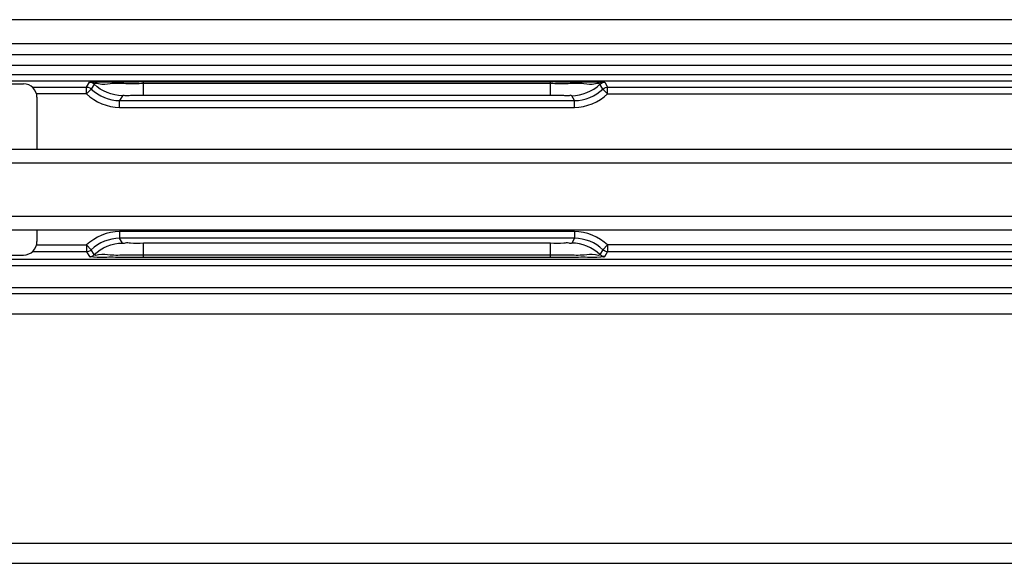
# Model space of a CAD drawing. Units: millimetres. Extents: x 473 to 3963, y -1329 to 3488.
# Drawn here: x 2080 to 2153, y -69 to -28 of the extents above; entities that cross this region are included whole.
import ezdxf

# ---------------------------------------------------------------- set-up
doc = ezdxf.new("R2010")
doc.units = ezdxf.units.MM
doc.header["$LTSCALE"] = 392.37
doc.layers.get('0').update_dxf_attribs({"linetype": 'CONTINUOUS'})

msp = doc.modelspace()

# ---------------------------------------------------------------- linework, layer by layer
at = {"linetype": 'Continuous'}
for p, q in [((2584.648, -28.397), (1875.848, -28.397)), ((2584.648, -30.197), (1875.848, -30.197)), ((2476.148, -30.997), (1946.148, -30.997)), ((2499.591, -31.797), (1904.948, -31.797)), ((1957.652, -32.465), (2464.644, -32.465)), ((1957.652, -32.465), (2464.644, -32.465)), ((2464.644, -32.965), (1957.652, -32.965)), ((2464.644, -32.965), (1957.652, -32.965)), ((2047.649, -33.148), (2080.648, -33.148)), ((2081.298, -33.397), (2085.33, -33.397)), ((2081.298, -33.397), (2085.33, -33.397)), ((2085.33, -33.397), (2085.538, -33.036)), ((2085.33, -33.397), (2085.538, -33.036)), ((2085.33, -33.897), (2085.33, -33.397)), ((2085.33, -33.897), (2085.33, -33.397)), ((2085.33, -33.897), (2085.68, -33.54)), ((2085.33, -33.897), (2085.68, -33.54)), ((2085.888, -33.179), (2085.68, -33.54)), ((2085.888, -33.179), (2085.68, -33.54)), ((2089.553, -32.991), (2119.743, -32.991)), ((2089.553, -33.138), (2089.553, -32.991)), ((2089.553, -33.138), (2089.553, -32.991)), ((2089.553, -34.023), (2089.553, -33.138)), ((2119.743, -33.138), (2089.553, -33.138)), ((2089.553, -34.023), (2089.553, -33.138)), ((2119.743, -33.138), (2089.553, -33.138)), ((2119.743, -33.138), (2119.743, -32.991)), ((2119.743, -33.138), (2119.743, -32.991)), ((2119.743, -34.023), (2119.743, -33.138)), ((2119.743, -34.023), (2119.743, -33.138)), ((2123.616, -33.54), (2123.408, -33.179)), ((2123.616, -33.54), (2123.408, -33.179)), ((2123.966, -33.897), (2123.617, -33.54)), ((2123.966, -33.897), (2123.617, -33.54)), ((2123.758, -33.036), (2123.966, -33.397)), ((2123.758, -33.036), (2123.966, -33.397)), ((2123.966, -33.397), (2155.33, -33.397)), ((2123.966, -33.897), (2123.966, -33.397)), ((2123.966, -33.897), (2123.966, -33.397)), ((2123.966, -33.397), (2155.33, -33.397)), ((2085.33, -33.897), (2081.648, -33.897)), ((2085.33, -33.897), (2081.648, -33.897)), ((2081.648, -34.148), (2081.648, -37.997)), ((2087.988, -34.036), (2087.779, -34.397)), ((2087.988, -34.036), (2087.779, -34.397)), ((2119.743, -34.023), (2089.553, -34.023)), ((2119.743, -34.023), (2089.553, -34.023)), ((2121.517, -34.397), (2121.309, -34.036)), ((2121.517, -34.397), (2121.309, -34.036)), ((2123.966, -33.897), (2155.33, -33.897)), ((2123.966, -33.897), (2155.33, -33.897)), ((2087.779, -34.397), (2121.517, -34.397)), ((2087.779, -34.897), (2087.779, -34.397)), ((2087.779, -34.897), (2087.779, -34.397)), ((2087.779, -34.397), (2121.517, -34.397)), ((2087.779, -34.897), (2121.517, -34.897)), ((2087.779, -34.897), (2121.517, -34.897)), ((2121.517, -34.897), (2121.517, -34.397)), ((2121.517, -34.897), (2121.517, -34.397)), ((1942.148, -37.997), (2497.186, -37.997)), ((1942.148, -37.997), (2497.186, -37.997)), ((1942.148, -38.997), (2497.186, -38.997)), ((2497.186, -42.997), (1942.148, -42.997)), ((2497.186, -43.997), (1942.148, -43.997)), ((2497.186, -43.997), (1942.148, -43.997)), ((2081.648, -43.997), (2081.648, -44.847)), ((2087.779, -44.098), (2087.779, -44.598)), ((2121.517, -44.098), (2087.779, -44.098)), ((2087.779, -44.098), (2087.779, -44.598)), ((2121.517, -44.098), (2087.779, -44.098)), ((2121.517, -44.098), (2121.517, -44.598)), ((2121.517, -44.098), (2121.517, -44.598)), ((2081.648, -45.098), (2085.33, -45.098)), ((2081.648, -45.098), (2085.33, -45.098)), ((2085.33, -45.098), (2085.68, -45.455)), ((2085.33, -45.098), (2085.33, -45.598)), ((2085.33, -45.098), (2085.68, -45.455)), ((2085.33, -45.098), (2085.33, -45.598)), ((2121.518, -44.598), (2087.779, -44.598)), ((2087.987, -44.959), (2087.779, -44.598)), ((2121.518, -44.598), (2087.779, -44.598)), ((2087.987, -44.959), (2087.779, -44.598)), ((2089.553, -45.856), (2089.553, -44.972)), ((2119.743, -44.972), (2089.553, -44.972)), ((2089.553, -45.856), (2089.553, -44.972)), ((2119.743, -44.972), (2089.553, -44.972)), ((2119.743, -45.856), (2119.743, -44.972)), ((2119.743, -45.856), (2119.743, -44.972)), ((2121.518, -44.598), (2121.309, -44.959)), ((2121.518, -44.598), (2121.309, -44.959)), ((2123.966, -45.098), (2123.617, -45.455)), ((2123.966, -45.098), (2123.617, -45.455)), ((2123.966, -45.098), (2123.966, -45.598)), ((2155.33, -45.098), (2123.966, -45.098)), ((2123.966, -45.098), (2123.966, -45.598)), ((2155.33, -45.098), (2123.966, -45.098)), ((2047.649, -45.846), (2080.648, -45.846)), ((2085.33, -45.598), (2081.298, -45.598)), ((2085.33, -45.598), (2081.298, -45.598)), ((2085.33, -45.598), (2085.538, -45.959)), ((2085.33, -45.598), (2085.538, -45.959)), ((2085.888, -45.816), (2085.68, -45.455)), ((2085.888, -45.816), (2085.68, -45.455)), ((2119.743, -45.856), (2089.553, -45.856)), ((2089.553, -46.004), (2089.553, -45.856)), ((2089.553, -46.004), (2089.553, -45.856)), ((2119.743, -45.856), (2089.553, -45.856)), ((2089.553, -46.004), (2119.743, -46.004)), ((2089.553, -46.004), (2119.743, -46.004)), ((2119.743, -46.004), (2119.743, -45.856)), ((2119.743, -46.004), (2119.743, -45.856)), ((2123.617, -45.455), (2123.408, -45.816)), ((2123.617, -45.455), (2123.408, -45.816)), ((2123.758, -45.959), (2123.966, -45.598)), ((2123.758, -45.959), (2123.966, -45.598)), ((2155.33, -45.598), (2123.966, -45.598)), ((2155.33, -45.598), (2123.966, -45.598)), ((1958.124, -46.148), (2464.172, -46.148)), ((1958.124, -46.148), (2464.172, -46.148)), ((2464.172, -46.648), (1958.124, -46.648)), ((2464.172, -46.648), (1958.124, -46.648)), ((1887.142, -48.697), (2535.154, -48.697)), ((1887.142, -48.697), (2535.154, -48.697)), ((1958.124, -48.247), (2464.172, -48.247)), ((1887.148, -50.197), (2535.148, -50.197)), ((1889.969, -67.197), (2535.148, -67.197)), ((1889.46, -68.697), (2535.148, -68.697))]:
    msp.add_line(p, q, dxfattribs=at)
for points in [[(2085.33, -33.397), (2085.447, -33.411), (2085.567, -33.457), (2085.68, -33.54)], [(2085.33, -33.397), (2085.447, -33.411), (2085.567, -33.457), (2085.68, -33.54)], [(2085.888, -33.179), (2085.785, -33.102), (2085.666, -33.053), (2085.538, -33.036)], [(2085.888, -33.179), (2085.785, -33.102), (2085.666, -33.053), (2085.538, -33.036)], [(2123.408, -33.179), (2123.511, -33.101), (2123.63, -33.053), (2123.758, -33.036)], [(2123.408, -33.179), (2123.511, -33.101), (2123.63, -33.053), (2123.758, -33.036)], [(2123.616, -33.54), (2123.709, -33.468), (2123.827, -33.417), (2123.966, -33.397)], [(2123.616, -33.54), (2123.709, -33.468), (2123.827, -33.417), (2123.966, -33.397)], [(2085.68, -45.455), (2085.586, -45.527), (2085.468, -45.578), (2085.33, -45.598)], [(2085.68, -45.455), (2085.586, -45.527), (2085.468, -45.578), (2085.33, -45.598)], [(2085.538, -45.959), (2085.666, -45.942), (2085.785, -45.893), (2085.888, -45.816)], [(2085.538, -45.959), (2085.666, -45.942), (2085.785, -45.893), (2085.888, -45.816)], [(2123.758, -45.959), (2123.63, -45.942), (2123.511, -45.893), (2123.408, -45.816)], [(2123.758, -45.959), (2123.63, -45.942), (2123.511, -45.893), (2123.408, -45.816)], [(2123.966, -45.598), (2123.85, -45.584), (2123.73, -45.539), (2123.617, -45.455)], [(2123.966, -45.598), (2123.85, -45.584), (2123.73, -45.539), (2123.617, -45.455)]]:
    msp.add_lwpolyline(points, dxfattribs=at)
for centre, major_axis, start_param, end_param in [((2080.647, -34.148), (0.95, 0.316), -0.32105, 1.248833), ((2080.647, -44.846), (-0.95, 0.316), 1.89276, 3.462643)]:
    msp.add_ellipse(centre, major_axis=major_axis, ratio=0.998478, start_param=start_param, end_param=end_param, dxfattribs=at)
for points, knots in [([(2085.538, -33.036), (2085.553, -33.008), (2085.709, -33.052), (2085.93, -32.999), (2086.345, -33.015), (2087.075, -32.994), (2088.165, -32.995), (2089.072, -32.991), (2089.553, -32.991)], [0, 0, 0, 0, 0.023517, 0.088737, 0.190168, 0.32073, 0.640774, 1, 1, 1, 1]), ([(2089.553, -33.138), (2089.117, -33.138), (2088.303, -33.159), (2087.142, -33.093), (2086.464, -33.263), (2085.941, -33.082), (2085.888, -33.179)], [0, 0, 0, 0, 0.357195, 0.676702, 0.910165, 1, 1, 1, 1]), ([(2089.553, -33.138), (2089.117, -33.138), (2088.303, -33.159), (2087.142, -33.093), (2086.464, -33.263), (2085.941, -33.082), (2085.888, -33.179)], [0, 0, 0, 0, 0.357195, 0.676702, 0.910165, 1, 1, 1, 1]), ([(2119.743, -32.991), (2120.224, -32.991), (2121.132, -32.995), (2122.221, -32.994), (2122.951, -33.015), (2123.367, -32.999), (2123.587, -33.052), (2123.743, -33.008), (2123.758, -33.036)], [0, 0, 0, 0, 0.359224, 0.679268, 0.80983, 0.911262, 0.976483, 1, 1, 1, 1]), ([(2123.408, -33.179), (2123.355, -33.083), (2122.833, -33.263), (2122.152, -33.093), (2120.993, -33.159), (2120.179, -33.138), (2119.743, -33.138)], [0, 0, 0, 0, 0.090231, 0.323813, 0.643082, 1, 1, 1, 1]), ([(2123.408, -33.179), (2123.355, -33.083), (2122.833, -33.263), (2122.152, -33.093), (2120.993, -33.159), (2120.179, -33.138), (2119.743, -33.138)], [0, 0, 0, 0, 0.090231, 0.323813, 0.643082, 1, 1, 1, 1]), ([(2089.553, -34.023), (2089.23, -34.023), (2088.739, -33.975), (2088.288, -34.082), (2088.015, -33.978), (2087.988, -34.036)], [0, 0, 0, 0, 0.61884, 0.876396, 1, 1, 1, 1]), ([(2089.553, -34.023), (2089.23, -34.023), (2088.739, -33.975), (2088.288, -34.082), (2088.015, -33.978), (2087.988, -34.036)], [0, 0, 0, 0, 0.61884, 0.876396, 1, 1, 1, 1]), ([(2121.309, -34.036), (2121.286, -33.976), (2121.007, -34.083), (2120.563, -33.973), (2120.068, -34.023), (2119.743, -34.023)], [0, 0, 0, 0, 0.123906, 0.37755, 1, 1, 1, 1]), ([(2121.309, -34.036), (2121.286, -33.976), (2121.007, -34.083), (2120.563, -33.973), (2120.068, -34.023), (2119.743, -34.023)], [0, 0, 0, 0, 0.123906, 0.37755, 1, 1, 1, 1]), ([(2089.553, -44.972), (2089.23, -44.972), (2088.739, -45.02), (2088.287, -44.913), (2088.015, -45.017), (2087.987, -44.959)], [0, 0, 0, 0, 0.618394, 0.876575, 1, 1, 1, 1]), ([(2089.553, -44.972), (2089.23, -44.972), (2088.739, -45.02), (2088.287, -44.913), (2088.015, -45.017), (2087.987, -44.959)], [0, 0, 0, 0, 0.618394, 0.876575, 1, 1, 1, 1]), ([(2121.309, -44.959), (2121.281, -45.017), (2121.014, -44.914), (2120.56, -45.02), (2120.07, -44.972), (2119.743, -44.972)], [0, 0, 0, 0, 0.12316, 0.374835, 1, 1, 1, 1]), ([(2121.309, -44.959), (2121.281, -45.017), (2121.014, -44.914), (2120.56, -45.02), (2120.07, -44.972), (2119.743, -44.972)], [0, 0, 0, 0, 0.12316, 0.374835, 1, 1, 1, 1]), ([(2085.538, -45.959), (2085.553, -45.986), (2085.708, -45.944), (2086.088, -46.023), (2086.959, -45.973), (2088.157, -46.01), (2089.072, -46.004), (2089.553, -46.004)], [0, 0, 0, 0, 0.023465, 0.088676, 0.320659, 0.640716, 1, 1, 1, 1]), ([(2085.538, -45.959), (2085.553, -45.986), (2085.708, -45.944), (2086.088, -46.023), (2086.959, -45.973), (2088.157, -46.01), (2089.072, -46.004), (2089.553, -46.004)], [0, 0, 0, 0, 0.023465, 0.088676, 0.320659, 0.640716, 1, 1, 1, 1]), ([(2089.553, -45.856), (2089.117, -45.856), (2088.303, -45.836), (2087.144, -45.901), (2086.461, -45.733), (2085.943, -45.911), (2085.888, -45.816)], [0, 0, 0, 0, 0.35695, 0.676437, 0.910012, 1, 1, 1, 1]), ([(2089.553, -45.856), (2089.117, -45.856), (2088.303, -45.836), (2087.144, -45.901), (2086.461, -45.733), (2085.943, -45.911), (2085.888, -45.816)], [0, 0, 0, 0, 0.35695, 0.676437, 0.910012, 1, 1, 1, 1]), ([(2123.408, -45.816), (2123.354, -45.911), (2122.835, -45.733), (2122.153, -45.901), (2120.993, -45.836), (2120.179, -45.856), (2119.743, -45.856)], [0, 0, 0, 0, 0.089979, 0.323541, 0.643034, 1, 1, 1, 1]), ([(2123.408, -45.816), (2123.354, -45.911), (2122.835, -45.733), (2122.153, -45.901), (2120.993, -45.836), (2120.179, -45.856), (2119.743, -45.856)], [0, 0, 0, 0, 0.089979, 0.323541, 0.643034, 1, 1, 1, 1]), ([(2119.743, -46.004), (2120.224, -46.004), (2121.139, -46.01), (2122.337, -45.972), (2123.209, -46.023), (2123.588, -45.944), (2123.743, -45.986), (2123.758, -45.959)], [0, 0, 0, 0, 0.359282, 0.679339, 0.911323, 0.976534, 1, 1, 1, 1]), ([(2119.743, -46.004), (2120.224, -46.004), (2121.139, -46.01), (2122.337, -45.972), (2123.209, -46.023), (2123.588, -45.944), (2123.743, -45.986), (2123.758, -45.959)], [0, 0, 0, 0, 0.359282, 0.679339, 0.911323, 0.976534, 1, 1, 1, 1])]:
    msp.add_open_spline(points, degree=3, knots=knots, dxfattribs=at)
for points in [[(2085.68, -33.54), (2086.22, -34.069), (2087.023, -34.397), (2087.779, -34.397)], [(2085.68, -33.54), (2086.22, -34.069), (2087.023, -34.397), (2087.779, -34.397)], [(2087.988, -34.036), (2087.232, -34.036), (2086.428, -33.708), (2085.888, -33.179)], [(2087.988, -34.036), (2087.232, -34.036), (2086.428, -33.708), (2085.888, -33.179)], [(2121.309, -34.036), (2122.065, -34.036), (2122.868, -33.708), (2123.408, -33.179)], [(2121.309, -34.036), (2122.065, -34.036), (2122.868, -33.708), (2123.408, -33.179)], [(2121.517, -34.397), (2122.273, -34.397), (2123.077, -34.069), (2123.616, -33.54)], [(2121.517, -34.397), (2122.273, -34.397), (2123.077, -34.069), (2123.616, -33.54)], [(2085.33, -33.897), (2085.96, -34.514), (2086.897, -34.897), (2087.779, -34.897)], [(2085.33, -33.897), (2085.96, -34.514), (2086.897, -34.897), (2087.779, -34.897)], [(2121.517, -34.897), (2122.399, -34.897), (2123.337, -34.514), (2123.966, -33.897)], [(2121.517, -34.897), (2122.399, -34.897), (2123.337, -34.514), (2123.966, -33.897)], [(2087.779, -44.098), (2086.897, -44.098), (2085.96, -44.481), (2085.33, -45.098)], [(2087.779, -44.098), (2086.897, -44.098), (2085.96, -44.481), (2085.33, -45.098)], [(2123.966, -45.098), (2123.337, -44.481), (2122.399, -44.098), (2121.517, -44.098)], [(2123.966, -45.098), (2123.337, -44.481), (2122.399, -44.098), (2121.517, -44.098)], [(2087.779, -44.598), (2087.023, -44.598), (2086.22, -44.926), (2085.68, -45.455)], [(2087.779, -44.598), (2087.023, -44.598), (2086.22, -44.926), (2085.68, -45.455)], [(2085.888, -45.816), (2086.428, -45.287), (2087.232, -44.959), (2087.987, -44.959)], [(2085.888, -45.816), (2086.428, -45.287), (2087.232, -44.959), (2087.987, -44.959)], [(2123.408, -45.816), (2122.868, -45.287), (2122.065, -44.959), (2121.309, -44.959)], [(2123.408, -45.816), (2122.868, -45.287), (2122.065, -44.959), (2121.309, -44.959)], [(2123.617, -45.455), (2123.077, -44.926), (2122.273, -44.598), (2121.518, -44.598)], [(2123.617, -45.455), (2123.077, -44.926), (2122.273, -44.598), (2121.518, -44.598)]]:
    msp.add_open_spline(points, degree=3, dxfattribs=at)

doc.saveas('drawing.dxf')
